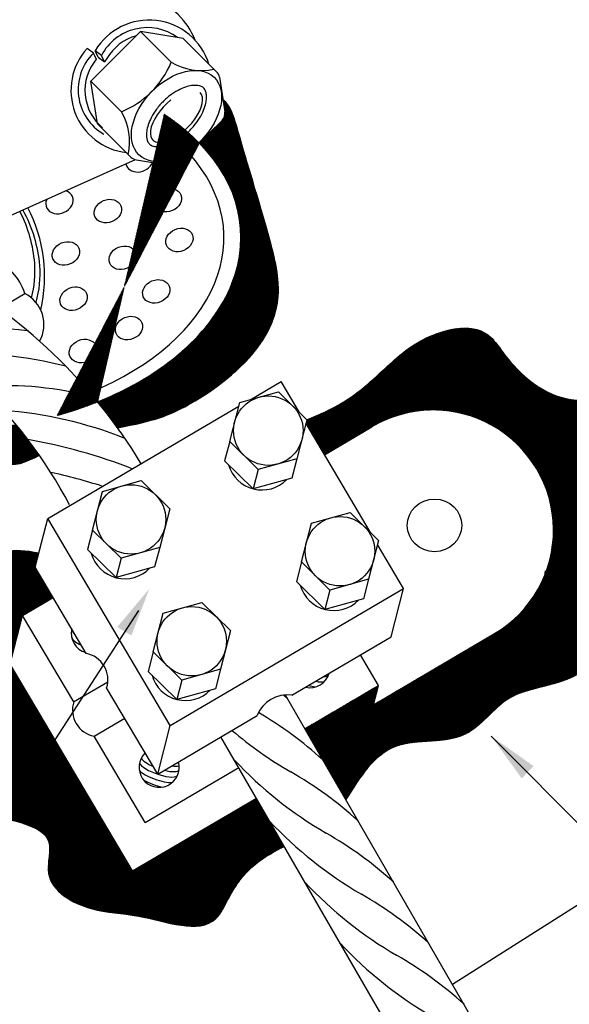
# Model space of a CAD drawing. Extents: x 0 to 210, y 0 to 297.
# Drawn here: x 109 to 126, y 164 to 194 of the extents above; entities that cross this region are included whole.
import ezdxf

# ---------------------------------------------------------------- set-up
doc = ezdxf.new("R2010")
doc.units = 0
doc.header["$MEASUREMENT"] = 0
for name, color, linetype in [('C01', 1, 'Continuous'), ('C015', 15, 'Continuous'), ('C02', 2, 'Continuous'), ('C03', 3, 'Continuous')]:
    doc.layers.add(name, color=color, linetype=linetype)
pattern_1 = [(45, (0, 0), (-0.007071067811865476, 0.007071067811865477), [])]

msp = doc.modelspace()

# ---------------------------------------------------------------- hatches: boundary and pattern name
at = {"layer": 'C01'}
h = msp.add_hatch(dxfattribs=at)
h.set_pattern_fill('ANSI31', color=256, scale=0.08000000000000002, style=0)
h.set_pattern_definition(pattern_1)
edge = h.paths.add_edge_path()
edge.add_spline(control_points=[(111.9718131790285, 181.7599407152424), (113.1247352851945, 181.970431125368), (114.4502424388937, 182.4680766306349), (117.494947316176, 184.7503261042485), (116.3790341894913, 188.8445115078742), (115.8976306069043, 190.3442688228568), (115.4989743371183, 191.789864498222), (115.2560104017577, 191.9715139563859)], knot_values=[4.659144636964323, 4.659144636964323, 4.659144636964323, 4.659144636964323, 6.776624933588373, 10.76720044893332, 12.3406483023469, 16.07705228536858, 17.12728088729434, 17.12728088729434, 17.12728088729434, 17.12728088729434], degree=3, periodic=0)
edge.add_line((115.2560104019889, 191.9715139562139), (115.3145184709543, 191.6011612962643))
edge.add_arc((115.0063404434958, 191.5524755345645), 0.3120000000008313, -45.08997314323909, 8.977356105236879, ccw=False)
edge.add_line((115.2266110458985, 191.331512049532), (114.5246385915222, 190.6317407937896))
edge.add_ellipse((106.925576261164, 187.406448783122), major_axis=(8.884457965942204, 0.4857106860651761), ratio=0.6454835326567622, start_angle=-62.130465894910174, end_angle=29.24255077380252, ccw=False)
edge.add_arc((98.49673159251192, 172.0736419657231), 16.59524652508109, 35.709730018191124, 39.20692824469688, ccw=False)
edge = h.paths.add_edge_path()
edge.add_arc((97.66674637909122, 172.6195201578278), 14.47846449294339, 34.89082472180365, 39.61121982247962)
edge.add_ellipse((106.925576261164, 187.406448783122), major_axis=(8.884457965942204, 0.4857106860651761), ratio=0.6454835326567622, start_angle=-90.00541397207633, end_angle=-79.7119756609996, ccw=False)
edge.add_spline(control_points=[(107.2382547814252, 181.671631732507), (107.3183346624939, 181.6234122002131), (107.3960934144419, 181.5747292934897), (107.47080802623, 181.5254386753308)], knot_values=[-33.73341803287872, -33.73341803287872, -33.73341803287872, -33.73341803287872, -33.49638541426766, -33.49638541426766, -33.49638541426766, -33.49638541426766], degree=3, periodic=0)
edge.add_spline(control_points=[(107.4708077201309, 181.5254382146758), (107.7271698209855, 181.3605587140177), (108.0713752254041, 181.1132981072794), (108.593720489849, 180.4366873058113), (109.132927798889, 180.7007669123851), (109.5426125974267, 180.9014121903759)], knot_values=[0.2765287717529031, 0.2765287717529031, 0.2765287717529031, 0.2765287717529031, 1.196764842464572, 1.551865805674622, 2.675064128568394, 2.675064128568394, 2.675064128568394, 2.675064128568394], degree=3, periodic=0)
h = msp.add_hatch(dxfattribs=at)
h.set_pattern_fill('ANSI31', color=256, scale=0.08000000000000002, style=0)
h.set_pattern_definition(pattern_1)
edge = h.paths.add_edge_path()
edge.add_spline(control_points=[(119.0759494292155, 170.1795569073103), (119.5153625581013, 170.8798344569501), (120.382919952738, 172.2624307576764), (122.8358752455014, 171.7641671500548), (123.9021641860885, 173.3831896187649), (125.3231820915576, 173.7150346374128), (127.1022107452028, 174.2077445719866), (126.3630891104398, 175.7883614073096), (127.5312141083538, 176.5232957905895), (127.1074276161713, 177.6375150696082), (126.6448858240723, 178.8936502530815), (128.6626092950173, 179.4468777672433), (128.6000979365253, 182.9207892565369), (125.7060321006905, 182.3431534628763), (124.3195686755467, 183.540905580934), (123.2618429344132, 185.1470902601971), (121.3143203048973, 184.6228911328634), (120.1635629262001, 183.4493384108032), (119.0642782039034, 182.5155529877465), (118.2544360044777, 182.1677050383904), (117.8694472899107, 182.0023425332228)], knot_values=[-29.02731943519339, -29.02731943519339, -29.02731943519339, -29.02731943519339, -26.76013386888821, -24.55109086175682, -22.84067868546244, -21.68609332352319, -19.98097928750423, -18.73832622938744, -17.8527996801443, -16.60047602436321, -15.57894170471407, -14.52257239705373, -11.49261001591023, -9.768149043670103, -7.140104913552988, -6.424061468909324, -4.236972228976883, -2.635850411910591, -1.253049868964429, 0, 0, 0, 0], degree=3, periodic=0)
edge.add_line((117.8694472899107, 182.0023425332228), (117.8398702145455, 181.8879691051525))
edge.add_line((117.8398702145455, 181.8879691051525), (118.4123050893351, 180.9208119099142))
edge.add_line((118.4123050893351, 180.9208119099142), (119.8906142648071, 181.790311628653))
edge.add_ellipse((121.7975823533917, 178.568394184587), major_axis=(-3.221934064847346, -1.906977926720714), ratio=0.9999948412653173, start_angle=90.00000000000517, end_angle=269.99999999036027, ccw=False)
edge.add_line((123.7045504418394, 175.346476740438), (119.9395323174452, 173.1319993804145))
edge.add_line((119.9395323174452, 173.1319993804145), (120.0957600118351, 173.7361259462146))
edge.add_line((120.0957600118351, 173.7361259462146), (117.8016125269075, 172.3867731680674))
edge.add_line((117.8016125269075, 172.3867731680674), (119.0759494292349, 170.1795569073411))
edge = h.paths.add_edge_path()
edge.add_spline(control_points=[(108.4429988073781, 169.6044808535749), (108.5692667597497, 169.5712816227815), (109.1796877719423, 169.413435069887), (110.0913185950617, 169.0722755062296), (109.535066857347, 167.5258315100855), (111.1444490839628, 166.6326806878651), (112.8244688034046, 166.6611935633893), (114.8337983422291, 165.8368128750565), (115.5080485992111, 167.3238335083317), (116.1285323203616, 168.1786901876661), (116.8517382134987, 168.5596515682683), (117.1614331915063, 168.7227888262841)], knot_values=[11.39404611068126, 11.39404611068126, 11.39404611068126, 11.39404611068126, 11.70755629417441, 12.89307352557614, 13.90272913529614, 15.61314131159034, 17.10707311335828, 19.51596576220477, 20.24866360620265, 21.6314641491488, 22.66709916643049, 22.66709916643049, 22.66709916643049, 22.66709916643049], degree=3, periodic=0)
edge.add_line((117.1614331914763, 168.7227888262683), (116.2964927599649, 170.2209095992349))
edge.add_line((116.2964927599649, 170.2209095992349), (112.4440843917952, 167.9550317651805))
edge.add_line((112.4440843917952, 167.9550317651805), (110.022908273542, 172.0457292520736))
edge.add_line((110.022908273542, 172.0457292520736), (108.4429989398363, 169.604481357391))
edge = h.paths.add_edge_path()
edge.add_line((108.4429989398363, 169.604481357391), (110.022908273542, 172.0457292520736))
edge.add_line((110.022908273542, 172.0457292520736), (108.6301482135378, 174.3988666526749))
edge.add_line((108.6301482135378, 174.3988666526749), (109.0207174495094, 175.9091830671751))
edge.add_line((109.0207174495094, 175.9091830671751), (109.9735128454013, 176.4695904180107))
edge.add_line((109.9735128454013, 176.4695904180107), (109.4112866854789, 177.4194994816754))
edge.add_line((109.4112866854789, 177.4194994816754), (109.5233815827801, 177.8529661958549))
edge.add_spline(control_points=[(109.5233815827801, 177.8529661958549), (109.1338666699083, 177.9223485679741), (108.0625093359586, 178.1131841708233), (108.2380330537213, 175.9150778172631), (105.3662492741813, 175.6349470355001), (107.5975683208271, 173.6546601397153), (106.1528999035444, 172.3378115891628), (107.6392137013483, 171.586277908917), (106.8302359564488, 170.0510652680136), (107.8277182719304, 169.7662546062602), (108.4429988073781, 169.6044808535749)], knot_values=[0, 0, 0, 0, 1.012321541472431, 2.784381475346886, 4.4227436614937, 6.609832901426034, 7.548272528329401, 8.776276904898891, 9.866368580911963, 11.39404611068126, 11.39404611068126, 11.39404611068126, 11.39404611068126], degree=3, periodic=0)

# ---------------------------------------------------------------- linework, layer by layer
for p, q in [((111.2260332523422, 193.4290969390321), (111.0267376627597, 193.5723936089716)), ((111.4778431003025, 193.3554423016184), (111.2785475107222, 193.4987389715535)), ((111.3680365527106, 193.2995147979121), (111.2785475107222, 193.4987389715535)), ((111.3155222943307, 193.2298727653907), (111.2260332523422, 193.4290969390321)), ((111.3680365527106, 193.2995147979121), (111.5673321422931, 193.1562181279727)), ((111.5673321422931, 193.1562181279727), (111.4778431003025, 193.3554423016184)), ((111.6429653365615, 193.256519446843), (111.5673321422931, 193.1562181279727)), ((123.4886848843113, 174.4534627284077), (123.4343309946747, 174.4191845206439))]:
    msp.add_line(p, q, dxfattribs=at)
for points in [[(108.9337707779275, 188.4941557036918, -0.09903480132212551), (109.386657332802, 186.8867910336755, -0.08335770969974277), (109.2904534502696, 185.8101551375826)], [(109.0273787026584, 188.536203229111, -0.1072052153440545), (109.5448330978905, 186.8072691958013, -0.0882781760907926), (109.4319117474762, 185.6690855540191)]]:
    msp.add_lwpolyline(points, format="xyb", dxfattribs=at)
for centre, radius, start, end in [((112.9573380352987, 192.5055220821655), 1.950594118406718, 17.26191411022868, 149.3903181046521), ((112.8998359626005, 192.6184952438847), 1.601610023176601, 53.99129523503568, 152.6045745223125), ((112.9573380352987, 192.5055220821655), 1.513794118409816, 105.2840142390024, 150.2575093946072), ((112.4761525173569, 192.2670147390448), 1.950594118410636, 137.9930175675883, 263.3149291589303), ((112.351159643477, 192.2881383067442), 1.601610023172678, 134.7787611497776, 239.8189882672922), ((112.4761525173569, 192.2670147390448), 1.513794118410841, 140.2139647645043, 230.4209649574213), ((99.73210824934057, 104.2097852946224), 81.11514812777072, 83.32316510137963, 86.24949771621729), ((107.3148596738821, 171.9607932106324), 12.10503075533487, 75.41975268120324, 93.29168461319277), ((108.5097203324657, 172.5562190026708), 10.51252390405278, 74.96910242893678, 93.99208919351445), ((107.5015703394695, 169.596741903513), 12.7322193636769, 68.32675996285992, 85.85359857307054), ((106.1903227296191, 164.4958190805913), 17.15933739875516, 68.59432480982835, 79.94969241689822), ((106.2461823389581, 163.6020653311659), 17.15933739875493, 72.13741693643466, 77.71592192931165), ((109.1350036740637, 164.3518814857934), 12.10503075533949, 47.84031052818202, 48.58847386958332), ((110.2341448039973, 162.4481132040638), 12.10503075533493, 47.84031052819043, 59.59812407379983), ((123.6009026871833, 181.7866734798039), 12.42523885952343, 229.5268320825947, 239.8631295169374), ((124.7000438171147, 179.8829051980743), 12.4252388595267, 222.9608773594187, 239.863129516933), ((111.3332859339264, 160.5443449223343), 12.10503075533638, 47.84031052818285, 60.12674823662718), ((125.7991849470483, 177.9791369163469), 12.42523885952979, 222.960877359419, 239.8631295169334), ((112.4324270638578, 158.6405766406069), 12.10503075533642, 47.84031052818265, 60.12674823662698), ((126.8983260769775, 176.0753686346173), 12.42523885952511, 222.9608773594254, 239.8631295169398), ((113.5315681937892, 156.7368083588773), 12.10503075533947, 47.84031052818192, 60.12674823662626), ((127.9974672069088, 174.1716003528899), 12.42523885952656, 222.960877359433, 239.8631295169474), ((114.6307093237184, 154.8330400771499), 12.10503075533787, 47.84031052817507, 60.1267482366194)]:
    msp.add_arc(centre, radius, start, end, dxfattribs=at)
for centre, major_axis, ratio, start_param, end_param in [((111.1783667254879, 175.2288318802829), (0.5910661822788938, -0.2071858629213352), 0.2815465882177797, 3.148192191545882, 3.778091004945602), ((111.1347605904716, 175.0602086109132), (0.5910661822788938, -0.2071858629257122), 0.2815465882177796, 3.340530047190395, 4.306086132356524), ((117.9475301555975, 174.2761943323495), (0.5910661822788938, -0.2071858629213068), 0.2815465882177797, -0.6459008917511371, 0.02308934431587328), ((117.8603178855693, 173.9389477936057), (0.5910661822745169, -0.2071858629213068), 0.2815465882177797, 4.908928726132999, 5.275824000182222), ((117.908912435286, 174.1083943946077), (0.591066182278837, -0.2071858629213352), 0.2815465882177797, 5.206325161189437, 5.796194870101994), ((113.3016020052723, 171.3149068865723), (0.5910661822788938, -0.2071858629213068), 0.2815465882177797, 3.409246302498248, 4.443703160504138), ((113.2530074555535, 171.1454602855703), (0.5910661822810539, -0.2071858629257121), 0.2815465882177795, -2.958144689866122, 0.0350570994017918), ((113.3016020052723, 171.3149068865723), (0.5910661822788938, -0.2071858629256838), 0.2815465882176134, 5.017852057106541, 6.283185307179586), ((113.3452081402864, 171.4835301559442), (0.5910661822767338, -0.2071858629234953), 0.2815465882177798, 5.348087558319284, 5.968284536213377), ((113.2094013205416, 170.9768370161962), (0.591066182276677, -0.2071858629213352), 0.2815465882177797, 3.587374497561465, 5.720191036070401), ((113.17078360023, 170.8090370784544), (0.591066182276677, -0.2071858629213068), 0.2815465882177797, 4.116541369810928, 5.149175826056918)]:
    msp.add_ellipse(centre, major_axis=major_axis, ratio=ratio, start_param=start_param, end_param=end_param, dxfattribs=at)
for points in [[(117.8694472899107, 182.0023425332228), (118.995945219168, 182.5511014871277), (120.0832666450201, 183.405425464583), (121.3259197031369, 184.4150810743028), (123.5005625548412, 184.6480785226998), (123.966557451635, 184.1044178097737), (126.1412003033394, 182.62876730326), (127.8498482582499, 182.3957698548632), (127.7721824421176, 179.3668030257036), (126.9178584646623, 178.7454764966452), (127.0731900969269, 177.7358208869252), (127.2285217291915, 176.4931678288085), (126.6848610162654, 175.7941754836177), (126.6848610162654, 174.551522425501), (125.2092105097518, 173.6971984480458), (124.1218890838996, 173.3088693673844), (122.8015702096505, 172.2215479415321), (120.6269273579462, 171.8332188608706), (119.0759494292155, 170.1795569073103)], [(109.5233815827801, 177.8529661958549), (108.5110600413077, 177.8529661958549), (107.7344018799847, 176.2601703804117), (106.3364171896034, 175.4058464029563), (106.9577437186617, 173.3088693673844), (106.5694146380002, 172.454545389929), (107.2684069831909, 171.4448897802092), (107.1907411670587, 170.3575683543569), (108.8217233058369, 169.5032443769017), (109.8313789155567, 168.8819178478433), (109.8313789155567, 167.8722622381233), (111.1516977898058, 166.7849408122712), (112.6273482963196, 166.5519433638744), (115.0349885964207, 166.4742775477421), (115.4233176770822, 167.0956040768005), (116.2776416545375, 168.1829255026526), (117.1614331915063, 168.7227888262841)]]:
    msp.add_spline(points, degree=3, dxfattribs=at)
at = {"layer": 'C015'}
for centre, major_axis in [((116.4700462643835, 180.9024745103097), (0.9406884841977218, -0.5321965573923251)), ((112.1992614306326, 178.1371445428894), (0.9406884841955616, -0.5321965573923251)), ((118.7004207963334, 177.1468978902348), (0.9406884841955616, -0.5321965573944851)), ((114.0881253995328, 174.3442892920009), (0.9406884841977785, -0.5321965573944851))]:
    msp.add_ellipse(centre, major_axis=major_axis, ratio=1, start_param=3.930998960938219, end_param=6.024178498046116, dxfattribs=at)
at = {"layer": 'C02'}
for p, q in [((111.1449188108512, 192.5568296401501), (112.6922688407241, 194.0993275924914)), ((114.0219419919572, 193.8849842970334), (112.6922688407241, 194.0993275924914)), ((113.6445564690816, 193.1440444506582), (112.6933236808166, 194.0982694342981)), ((115.0577677490647, 192.8459002491342), (114.0219419919572, 193.8849842970334)), ((115.1449822914859, 192.6743154084282), (115.3145184709544, 191.6011612962634)), ((111.3550850111881, 191.2264898693954), (111.1449188108512, 192.5568296401501)), ((112.0988040821786, 191.5999438298001), (111.1470284910362, 192.554713323759)), ((112.3909107682935, 190.187405821492), (111.3550850111881, 191.2264898693954)), ((113.9047612214489, 190.0138071940347), (115.2266110458985, 191.3315120495304)), ((112.5223152120888, 190.106085609986), (107.6549036003845, 187.9197043383772)), ((112.5622208524072, 190.099652821263), (113.6348372181302, 189.9267470764383)), ((108.2901695590655, 185.4710588818155), (109.087603656273, 185.9432122803702)), ((116.0967555983478, 182.6322981572376), (117.0629623055166, 183.2005936627161)), ((117.636954314589, 182.2308056116527), (117.062962305521, 183.2005936627117)), ((115.7766914775704, 182.5435311416827), (116.9792970781294, 182.8770634032518)), ((116.9792970781294, 182.8770634032518), (117.8694472899107, 182.0023425332228)), ((115.4642360887948, 181.3352780100825), (115.7766914775704, 182.5435311416827)), ((109.8018559214505, 178.9298158961801), (115.7463492918963, 182.4261990610824)), ((117.8694472899107, 182.0023425332228), (117.5569919011351, 180.7940894016226)), ((119.8492889544846, 178.492956190723), (117.8398702145452, 181.8879691051531)), ((118.4123050893357, 180.9208119099146), (119.8906142642641, 181.7903116283343)), ((115.4642360887948, 181.3352780100825), (115.308008394407, 180.7311514442802)), ((116.354386300576, 180.4605571400492), (115.4642360887948, 181.3352780100825)), ((116.1981586061861, 179.8564305742512), (115.308008394407, 180.7311514442802)), ((117.5569919011351, 180.7940894016226), (116.354386300576, 180.4605571400492)), ((117.5569919011351, 180.7940894016226), (117.4007642067451, 180.1899628358225)), ((116.354386300576, 180.4605571400492), (116.1981586061861, 179.8564305742512)), ((111.5059066438217, 179.7782011742603), (112.7085122443764, 180.1117334358315)), ((112.7085122443764, 180.1117334358315), (113.5986624561577, 179.2370125658026)), ((117.4007642067451, 180.1899628358225), (116.1981586061861, 179.8564305742512)), ((111.193451255044, 178.5699480426579), (111.5059066438217, 179.7782011742603)), ((113.5986624561577, 179.2370125658026), (113.2862070673821, 178.0287594342002)), ((118.0070660095203, 178.7879545216057), (119.2096716100793, 179.1214867831791)), ((119.2096716100793, 179.1214867831791), (120.0998218218584, 178.2467659131458)), ((109.4112866854789, 177.4194994816754), (109.8018559214505, 178.9298158961801)), ((113.615792099708, 172.4859810086834), (109.8018559214505, 178.9298158961801)), ((117.6946106207447, 177.5797013900055), (118.0070660095203, 178.7879545216057)), ((111.193451255044, 178.5699480426579), (111.037223560654, 177.96582147686)), ((112.0836014668231, 177.6952271726289), (111.193451255044, 178.5699480426579)), ((120.0998218218584, 178.2467659131458), (119.7873664330806, 177.0385127815456)), ((111.9273737724375, 177.0911006068266), (111.037223560654, 177.96582147686)), ((113.2862070673821, 178.0287594342002), (112.0836014668231, 177.6952271726289)), ((113.2862070673821, 178.0287594342002), (113.1299793729943, 177.4246328684)), ((120.8768984837784, 176.7567587752195), (120.0679497642653, 178.1235178758857)), ((112.0836014668231, 177.6952271726289), (111.9273737724375, 177.0911006068266)), ((117.6946106207447, 177.5797013900055), (117.5383829263548, 176.9755748242032)), ((118.5847608325238, 176.7049805199765), (117.6946106207447, 177.5797013900055)), ((111.0012185782339, 174.7332304618439), (109.4112866854789, 177.4194994816754)), ((113.1299793729943, 177.4246328684), (111.9273737724375, 177.0911006068266)), ((118.428533138136, 176.1008539541742), (117.5383829263548, 176.9755748242032)), ((119.7873664330806, 177.0385127815456), (118.5847608325238, 176.7049805199765)), ((119.7873664330806, 177.0385127815456), (119.6311387386951, 176.4343862157454)), ((113.615792099708, 172.4859810086834), (120.8768984837784, 176.7567587752195)), ((118.5847608325238, 176.7049805199765), (118.428533138136, 176.1008539541742)), ((120.4863292478068, 175.2464423607192), (120.8768984837784, 176.7567587752195)), ((109.0207174495094, 175.9091830671751), (109.9735128454019, 176.4695904180111)), ((119.6311387386951, 176.4343862157454), (118.428533138136, 176.1008539541742)), ((113.3947706127218, 175.985345923374), (114.5973762132787, 176.3188781849452)), ((114.5973762132787, 176.3188781849452), (115.48752642506, 175.4441573149118)), ((108.6301482135378, 174.3988666526749), (109.0207174495094, 175.9091830671751)), ((110.6106493422623, 173.2229140473393), (109.0207174495094, 175.9091830671751)), ((113.0823152239441, 174.7770927917715), (113.3947706127218, 175.985345923374)), ((115.48752642506, 175.4441573149118), (115.1750710362844, 174.2359041833116)), ((117.3936357879261, 173.4274073860828), (120.4863292478068, 175.246442360717)), ((119.9395323174452, 173.1319993804145), (123.7045504425215, 175.3464767408377)), ((113.0823152239441, 174.7770927917715), (112.9260875295585, 174.1729662259692)), ((113.9724654357275, 173.9023719217426), (113.0823152239441, 174.7770927917715)), ((120.0957600118351, 173.7361259462146), (119.5335338519143, 174.6860350098811)), ((112.4440843917952, 167.9550317651805), (108.6301482135378, 174.3988666526749)), ((115.1750710362844, 174.2359041833116), (113.9724654357275, 173.9023719217426)), ((115.1750710362844, 174.2359041833116), (115.0188433418945, 173.6317776175115)), ((118.3504957090611, 171.4290161416016), (123.4702089009398, 174.4402868921397)), ((113.8162377413398, 173.2982453559403), (112.9260875295585, 174.1729662259692)), ((113.9724654357275, 173.9023719217426), (113.8162377413398, 173.2982453559403)), ((110.6091723981764, 173.2220453505267), (111.6719256667419, 173.8471268175404)), ((113.2252228637363, 170.9756645941832), (111.6368798729577, 173.6592490850876)), ((115.0188433418945, 173.6317776175115), (113.8162377413398, 173.2982453559403)), ((117.8016125269073, 172.3867731680673), (120.0957600118351, 173.7361259462146)), ((119.9395323174452, 173.1319993804145), (120.0957600118351, 173.7361259462146)), ((140.2699292515687, 133.4705070404061), (117.1963637006461, 173.4350948863737)), ((111.2440394472708, 172.1494058912745), (112.1983117872492, 172.7106819389251)), ((113.2252228637363, 170.9756645941832), (116.317916323617, 172.7946995688174)), ((113.2252228637363, 170.9756645941832), (113.615792099708, 172.4859810086834)), ((112.8346536277669, 169.4653481796829), (111.2455163913567, 172.1502745880892)), ((137.7924362451696, 132.9888433262271), (115.1926377836105, 172.1328425024681)), ((112.8346536277669, 169.4653481796829), (115.7445652717913, 171.1768760508517)), ((112.4440843917952, 167.9550317651805), (116.2964927599655, 170.2209095992353))]:
    msp.add_line(p, q, dxfattribs=at)
at = {"layer": 'C02', "ltscale": 30}
for p, q in [((112.6243948297366, 176.0655001609893), (87.33594893135563, 136.9902418584049)), ((123.6047782797098, 172.1528803163382), (136.4926722313423, 159.1923281766576))]:
    msp.add_line(p, q, dxfattribs=at)
at = {"layer": 'C02'}
for centre, radius in [((116.6668416893516, 181.6688102716516), 1.080799703924299), ((112.3960568555987, 178.9034803042313), 1.080799703926459), ((118.8972162212993, 177.9132336515767), 1.080799703922139), ((114.2849208245031, 175.1106250533406), 1.080799703922082)]:
    msp.add_circle(centre, radius, dxfattribs=at)
for centre, radius, start, end in [((112.2081176854393, 192.958035418216), 2.350633192458378, 21.68806077573772, 115.5226614733556), ((111.0176644591861, 194.227993247354), 2.841743588980667, 292.3013145027491, 337.577220073869), ((114.5853310592588, 194.7277769636029), 1.842081839138858, 239.2886859835172, 282.1508846065526), ((114.8368042640321, 192.6256296467299), 0.3119999999958485, 8.977356105102357, 44.91002685650857), ((110.5477935690679, 190.6724471080824), 1.804222709366644, 347.0613994206236, 30.8933127895478), ((115.0063404434964, 191.5524755345651), 0.312000000000524, 314.910026856676, 8.97735610527003), ((112.611874253326, 190.4076764238941), 0.3120000000020539, 224.910026856396, 260.8426976078042), ((113.6844906190489, 190.2347706790673), 0.3119999999989111, 260.8426976074638, 314.9100268560573), ((105.1458657629714, 186.4813051022714), 4.560746242905987, 346.6645644627035, 27.75957356214749), ((107.4796048592048, 185.4397649108826), 1.684968660010296, 17.38478484904401, 120.5842032679567), ((98.49673159245566, 172.0736419656803), 16.59524652515179, 31.07833471778349, 61.53403835464012), ((108.5954945253324, 184.9718224382815), 1.088930494601364, 331.4080372396776, 63.13308390543862), ((97.66674636054296, 172.6195201431104), 14.47846451661619, 27.72800860469503, 65.3173150761916), ((93.92872236051329, 163.5620832019254), 23.33616274951741, 43.33058208073474, 43.33561103424704), ((110.8302358638836, 173.9069240170561), 0.8438112521771238, 342.9312275408164, 78.46625261316652), ((117.2560049897823, 172.4305908014002), 1.00627309419255, 82.13885461604524, 158.7868267146485), ((111.4172933513407, 172.9752391153751), 0.8438112521785032, 162.7740923557861, 258.1515889746748)]:
    msp.add_arc(centre, radius, start, end, dxfattribs=at)
for centre, major_axis, ratio in [((113.8097064290006, 191.4685868385365), (1.16840154836899, 1.208701589617704), 0.642152534393279), ((113.5399384105171, 188.8477735815529), (0.4041112908062274, 0.1657892475102472), 0.8096908821918141), ((111.6752176232718, 188.5069008029642), (0.4041112908062274, 0.1657892475102472), 0.8096908821918141), ((113.8991992400637, 187.6066907158466), (0.4041112908062274, 0.1657892475102472), 0.8096908821918141), ((110.3683054230991, 187.1861857128849), (0.4041112908062274, 0.1657892475102472), 0.8096908821918141), ((112.1355551677442, 187.05146943382), (0.4041112908062274, 0.1657892475102472), 0.8096908821918141), ((110.6087650976894, 185.7789848200859), (0.4041112908062274, 0.1657892475102472), 0.8096908821918141), ((113.1806775809706, 186.0063470205937), (0.4041112908062274, 0.1657892475102472), 0.8096908821918141), ((112.3315156202242, 184.8632443811274), (0.4041112908062274, 0.1657892475102472), 0.8096908821918141), ((110.8963597931162, 184.1501113731968), (0.4041112908062274, 0.1657892475102472), 0.8096908821918141), ((121.8379581244283, 178.7190786134875), (-0.8483799016659077, 0), 0.9670992794408405)]:
    msp.add_ellipse(centre, major_axis=major_axis, ratio=ratio, dxfattribs=at)
for centre, major_axis, ratio, start_param, end_param in [((113.8086676010236, 191.4575366358499), (-0.7334585664910378, -0.742156034510856), 0.4739127687248438, -1.802935240936069, 3.141592653589793), ((106.925576261164, 187.406448783122), (8.884457965942202, 0.485710686065176), 0.6454835326567623, -1.084381195664228, 0.5103787926844747), ((106.925576261164, 187.406448783122), (8.355868274974178, 0.4568128441899311), 0.6454835326567638, -1.082014721040792, 0.4807904964350271), ((112.6581163743574, 190.0888564472592), (0.4041112908062274, 0.1657892475102472), 0.8096908821918141, 2.979062247055307, 5.623841322097181), ((110.1677471008793, 188.7892457230947), (0.4041112908062274, 0.1657892475102472), 0.8096908821918141, -3.832988712160929, 0.7725511101562743), ((121.7975823533917, 178.568394184587), (-3.221934064847346, -1.906977926720714), 0.9999948412653175, 1.570796326794987, 4.712388980384931), ((121.56324081181, 177.6622043358847), (3.22193406484945, 1.906977926722902), 0.9999615077117534, 4.712388980384809, 5.651598821122857), ((111.1566274063741, 175.3568347566202), (0.5378597321512757, 0.3163539086337437), 0.9999999999993788, 2.38571411266265, 3.910024119247325), ((117.9598500549705, 174.2884742567739), (-0.5378597321512757, -0.3163539086337722), 0.9999999999993788, 0.832767206793843, 2.323061400602371), ((113.2694408109804, 171.1838023756377), (-0.5378597321534357, -0.3163539086315553), 0.9999999999993788, -1.335453900855486, 2.887780826516416)]:
    msp.add_ellipse(centre, major_axis=major_axis, ratio=ratio, start_param=start_param, end_param=end_param, dxfattribs=at)
for points, knots in [([(114.652839073471, 192.3408004786595), (114.6655118004753, 192.3285502806111), (114.6881658286496, 192.301183127935), (114.7177452179159, 192.2429692897023), (114.7406382029082, 192.1569655626344), (114.7484913226427, 192.0332248376014), (114.7271048316884, 191.8627172350266), (114.6603585337622, 191.647421934717), (114.5351087218543, 191.3985200622593), (114.3496316855234, 191.1416863854685), (114.1165356057346, 190.9062033060874), (113.8631917008955, 190.7196140719448), (113.6188408913716, 190.5946939498544), (113.4091981712393, 190.5293980755852), (113.2455580626882, 190.5097169426176), (113.1276947606434, 190.5186431352145), (113.0466437854847, 190.5422256574472), (112.9927409671603, 190.5720332104823), (112.9538597649923, 190.606764501938), (112.9216206540891, 190.6517848424884), (112.8933908254395, 190.7177870093919), (112.8739340268417, 190.8154834321781), (112.8739581468573, 190.9551090913011), (112.9085949796644, 191.1409892361896), (112.9935411967438, 191.3692026177655), (113.1396176045658, 191.624721157532), (113.3446751253176, 191.8796333551532), (113.5925370486619, 192.104645984959), (113.8496595686868, 192.2716762225254), (114.0856409647145, 192.3738301259401), (114.2782443534589, 192.4197326263749), (114.423899424725, 192.4265475932597), (114.5261155734885, 192.4107393954758), (114.5874114331585, 192.3873432695234), (114.6264042122092, 192.3638851556426), (114.6444400594322, 192.348911372947), (114.652839073471, 192.3408004786595)], [0, 0, 0, 0, 0.1507636399582603, 0.3015272799165205, 0.4522909198747808, 0.6208082901475503, 0.8062229759077032, 1.010163941570257, 1.232603625885297, 1.470310696875646, 1.708017767865995, 1.945724838856344, 2.169369566927385, 2.37403753382749, 2.559745694710088, 2.728331095937014, 2.884269457093946, 3.040207818250878, 3.189589294581918, 3.338970770912959, 3.488352247243999, 3.647853157848935, 3.821715257182478, 4.013146534626491, 4.223316382812203, 4.451380678429876, 4.692614521514165, 4.933848364598454, 5.175082207682743, 5.391281420103557, 5.588630973030417, 5.767478289813804, 5.93054376193701, 6.083397024496071, 6.183291165837828, 6.283185307179586, 6.283185307179586, 6.283185307179586, 6.283185307179586]), ([(111.9718131790285, 181.7599407152424), (113.1247352851945, 181.970431125368), (114.4502424388937, 182.4680766306349), (117.494947316176, 184.7503261042485), (116.3790341894913, 188.8445115078742), (115.8976306069043, 190.3442688228568), (115.4989743371183, 191.789864498222), (115.2560104017577, 191.9715139563859)], [4.659144636964323, 4.659144636964323, 4.659144636964323, 4.659144636964323, 6.776624933588373, 10.76720044893332, 12.3406483023469, 16.07705228536858, 17.12728088729434, 17.12728088729434, 17.12728088729434, 17.12728088729434])]:
    msp.add_open_spline(points, degree=3, knots=knots, dxfattribs=at)
msp.add_spline([(107.2382550022671, 181.6716315995286), (108.1892955514166, 180.9451551979623), (108.4389831927141, 180.6926620775491), (109.5426125974267, 180.9014121903759)], degree=3, dxfattribs=at)
msp.add_solid([(111.9643955510979, 175.550477733085), (112.4060084542306, 175.290444922009), (112.9653004358938, 176.7453000369452)], dxfattribs=at)
at = {"layer": 'C02', "ltscale": 30}
msp.add_solid([(124.92418358726, 171.2175042308939), (124.5494991645458, 170.840149865501), (123.6047782797098, 172.1528803163382)], dxfattribs=at)
at = {"layer": 'C03'}
msp.add_line((122.3927575713859, 164.4346766861142), (146.7977162958362, 179.9191394797993), dxfattribs=at)

doc.saveas('drawing.dxf')
